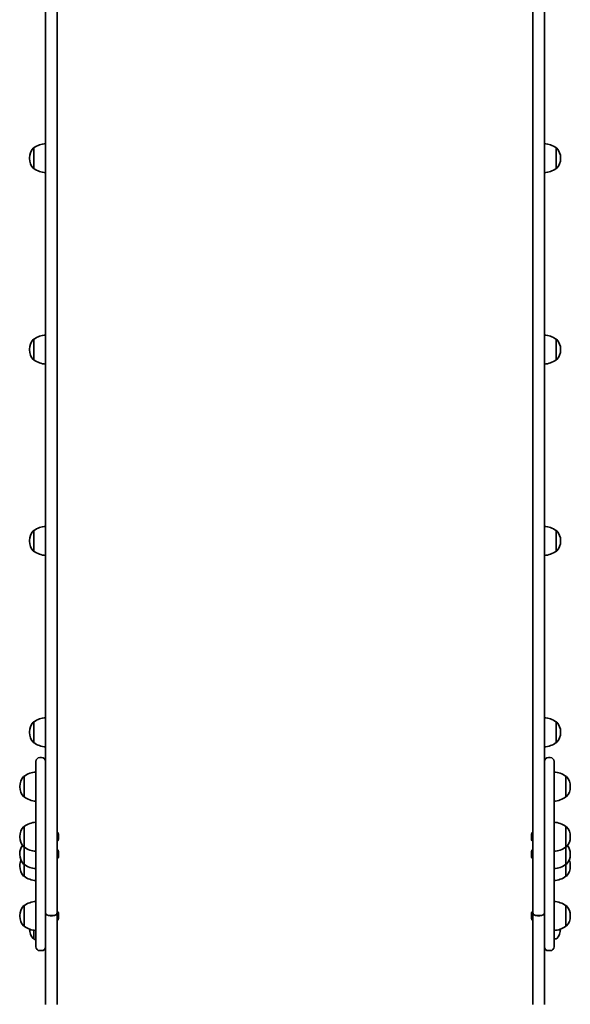
# Model space of a CAD drawing. Units: millimetres. Extents: x -4115 to 4325, y -4117 to 4414.
# Drawn here: x -2184 to -1617, y -2565 to -1549 of the extents above; entities that cross this region are included whole.
import ezdxf

# ---------------------------------------------------------------- set-up
doc = ezdxf.new("R2010")
doc.units = ezdxf.units.MM
doc.layers.add('Widoczne (ISO)', color=7, linetype='Continuous', lineweight=35)

msp = doc.modelspace()

# ---------------------------------------------------------------- linework, layer by layer
at = {"layer": 'Widoczne (ISO)'}
for p, q in [((-2145.5, -1462.1), (-2145.5, -1595.7)), ((-1655.5, -1595.7), (-1655.5, -1462.1)), ((-2157.5, -1595.7), (-2157.5, -1498.3)), ((-1643.5, -1498.3), (-1643.5, -1595.7)), ((-2157.5, -1595.7), (-2157.5, -2418.1)), ((-2145.5, -2470.9), (-2145.5, -1595.7)), ((-1655.5, -1595.7), (-1655.5, -2470.9)), ((-1643.5, -2418.1), (-1643.5, -1595.7)), ((-2169.5, -1681.6), (-2169.6, -1681.6)), ((-2169.5, -1681.6), (-2169.5, -1702.9)), ((-1631.5, -1702.9), (-1631.5, -1681.6)), ((-1631.5, -1681.6), (-1631.4, -1681.6)), ((-2174.1, -1692), (-2174.1, -1692.6)), ((-1626.8, -1692.6), (-1626.8, -1692)), ((-2169.5, -1702.9), (-2169.6, -1702.9)), ((-1631.5, -1702.9), (-1631.4, -1702.9)), ((-2169.5, -1879), (-2169.6, -1879)), ((-2169.5, -1879), (-2169.5, -1900.3)), ((-1631.5, -1900.3), (-1631.5, -1879)), ((-1631.5, -1879), (-1631.4, -1879)), ((-2174.1, -1889.4), (-2174.1, -1890)), ((-1626.8, -1890), (-1626.8, -1889.4)), ((-2169.5, -1900.3), (-2169.6, -1900.3)), ((-1631.5, -1900.3), (-1631.4, -1900.3)), ((-2157.5, -1932.1), (-2157.5, -1932.5)), ((-2157.5, -1932.1), (-2157.5, -1932.1)), ((-2157.5, -1943.5), (-2157.5, -1932.5)), ((-2157.5, -1943.5), (-2157.5, -1945.3)), ((-2157.5, -1945.3), (-2157.5, -1945.3)), ((-2169.5, -2076.5), (-2169.6, -2076.5)), ((-2169.5, -2076.5), (-2169.5, -2097.8)), ((-1631.5, -2097.8), (-1631.5, -2076.5)), ((-1631.5, -2076.5), (-1631.4, -2076.5)), ((-2174.1, -2086.8), (-2174.1, -2087.4)), ((-1626.8, -2087.4), (-1626.8, -2086.8)), ((-2169.5, -2097.8), (-2169.6, -2097.8)), ((-1631.5, -2097.8), (-1631.4, -2097.8)), ((-2169.5, -2273.9), (-2169.6, -2273.9)), ((-2169.5, -2273.9), (-2169.5, -2295.2)), ((-1631.5, -2295.2), (-1631.5, -2273.9)), ((-1631.5, -2273.9), (-1631.4, -2273.9)), ((-2174.1, -2284.2), (-2174.1, -2284.8)), ((-1626.8, -2284.8), (-1626.8, -2284.2)), ((-2169.5, -2295.2), (-2169.6, -2295.2)), ((-1631.5, -2295.2), (-1631.4, -2295.2)), ((-2167.5, -2426.3), (-2167.5, -2314.7)), ((-2161.6, -2310.6), (-2163.4, -2310.6)), ((-1637.6, -2310.6), (-1639.4, -2310.6)), ((-1633.5, -2314.7), (-1633.5, -2426.3)), ((-2179.5, -2329.9), (-2179.6, -2329.9)), ((-2179.5, -2329.9), (-2179.5, -2351.2)), ((-1621.5, -2351.2), (-1621.5, -2329.9)), ((-1621.5, -2329.9), (-1621.4, -2329.9)), ((-2184.1, -2340.3), (-2184.1, -2340.9)), ((-1616.8, -2340.9), (-1616.8, -2340.3)), ((-2179.5, -2351.2), (-2179.6, -2351.2)), ((-1621.5, -2351.2), (-1621.4, -2351.2)), ((-2179.5, -2381.7), (-2179.6, -2381.7)), ((-2179.5, -2381.7), (-2179.5, -2403)), ((-1621.5, -2403), (-1621.5, -2381.7)), ((-1621.5, -2381.7), (-1621.4, -2381.7)), ((-2184.1, -2392), (-2184.1, -2392.6)), ((-2144.2, -2389.5), (-2144.2, -2389.7)), ((-2144.2, -2389.7), (-2144.2, -2390)), ((-2144.2, -2390), (-2144.2, -2391.9)), ((-2144.2, -2392.4), (-2144.2, -2394.4)), ((-2144.2, -2394.4), (-2144.2, -2394.6)), ((-2144.2, -2394.6), (-2144.2, -2394.9)), ((-1656.8, -2389.9), (-1656.8, -2389.6)), ((-1656.8, -2390.1), (-1656.8, -2389.9)), ((-1656.8, -2392.1), (-1656.8, -2390.1)), ((-1656.8, -2394.5), (-1656.8, -2392.6)), ((-1656.8, -2394.8), (-1656.8, -2394.5)), ((-1656.8, -2395), (-1656.8, -2394.8)), ((-1616.8, -2392.6), (-1616.8, -2392)), ((-2179.5, -2403), (-2179.6, -2403)), ((-2179.5, -2403), (-2179.5, -2420.9)), ((-1621.5, -2420.9), (-1621.5, -2403)), ((-1621.5, -2403), (-1621.4, -2403)), ((-2184.1, -2409.9), (-2184.1, -2410.5)), ((-2144.2, -2407.5), (-2144.2, -2407.8)), ((-2144.2, -2407.8), (-2144.2, -2408)), ((-2144.2, -2408), (-2144.2, -2410)), ((-2144.2, -2410.5), (-2144.2, -2412.4)), ((-2144.2, -2412.4), (-2144.2, -2412.7)), ((-2144.2, -2412.7), (-2144.2, -2412.9)), ((-1656.8, -2407.8), (-1656.8, -2407.5)), ((-1656.8, -2408), (-1656.8, -2407.8)), ((-1656.8, -2410), (-1656.8, -2408)), ((-1656.8, -2412.4), (-1656.8, -2410.5)), ((-1656.8, -2412.7), (-1656.8, -2412.4)), ((-1656.8, -2412.9), (-1656.8, -2412.7)), ((-1616.8, -2410.5), (-1616.8, -2409.9)), ((-2184.1, -2422.2), (-2184.1, -2422.8)), ((-2179.5, -2420.9), (-2179.6, -2420.9)), ((-2179.5, -2420.9), (-2179.5, -2433.1)), ((-2167.5, -2426.3), (-2167.5, -2475.5)), ((-2157.5, -2418.1), (-2157.5, -2426.3)), ((-2157.5, -2475.5), (-2157.5, -2426.3)), ((-1643.5, -2426.3), (-1643.5, -2418.1)), ((-1643.5, -2426.3), (-1643.5, -2475.5)), ((-1633.5, -2475.5), (-1633.5, -2426.3)), ((-1621.5, -2433.1), (-1621.5, -2420.9)), ((-1621.5, -2420.9), (-1621.4, -2420.9)), ((-1616.8, -2422.8), (-1616.8, -2422.2)), ((-2179.5, -2433.1), (-2179.6, -2433.1)), ((-1621.5, -2433.1), (-1621.4, -2433.1)), ((-2179.5, -2463.3), (-2179.6, -2463.3)), ((-2179.5, -2463.3), (-2179.5, -2484.6)), ((-1621.5, -2484.6), (-1621.5, -2463.3)), ((-1621.5, -2463.3), (-1621.4, -2463.3)), ((-2184.1, -2473.7), (-2184.1, -2474.3)), ((-2167.5, -2505.7), (-2167.5, -2475.5)), ((-2157.5, -2475.5), (-2157.5, -2482.9)), ((-2152.7, -2473.6), (-2150.2, -2473.6)), ((-2150.2, -2473.8), (-2152.7, -2473.8)), ((-2145.5, -2470.9), (-2145.5, -2471)), ((-2145.5, -2565.2), (-2145.5, -2471)), ((-2144.2, -2471.3), (-2144.2, -2471.5)), ((-2144.2, -2471.5), (-2144.2, -2471.8)), ((-2144.2, -2471.8), (-2144.2, -2473.7)), ((-2144.2, -2474.2), (-2144.2, -2476.2)), ((-2144.2, -2476.2), (-2144.2, -2476.4)), ((-2144.2, -2476.4), (-2144.2, -2476.7)), ((-1656.8, -2471.5), (-1656.8, -2471.3)), ((-1656.8, -2471.8), (-1656.8, -2471.5)), ((-1656.8, -2473.7), (-1656.8, -2471.8)), ((-1656.8, -2476.2), (-1656.8, -2474.2)), ((-1656.8, -2476.4), (-1656.8, -2476.2)), ((-1656.8, -2476.7), (-1656.8, -2476.4)), ((-1655.5, -2471), (-1655.5, -2470.9)), ((-1655.5, -2471), (-1655.5, -2565.2)), ((-1650.7, -2473.6), (-1648.2, -2473.6)), ((-1648.2, -2473.8), (-1650.7, -2473.8)), ((-1643.5, -2482.9), (-1643.5, -2475.5)), ((-1633.5, -2475.5), (-1633.5, -2505.7)), ((-1616.8, -2474.3), (-1616.8, -2473.7)), ((-2179.5, -2484.6), (-2179.6, -2484.6)), ((-2157.5, -2482.9), (-2157.5, -2565.2)), ((-1643.5, -2565.2), (-1643.5, -2482.9)), ((-1621.5, -2484.6), (-1621.4, -2484.6)), ((-2169.5, -2497.6), (-2169.6, -2497.6)), ((-2169.5, -2488.8), (-2169.5, -2497.6)), ((-1633.5, -2497.6), (-1631.4, -2497.6)), ((-2161.6, -2509.8), (-2163.4, -2509.8)), ((-1637.6, -2509.8), (-1639.4, -2509.8))]:
    msp.add_line(p, q, dxfattribs=at)
for centre, radius, start, end in [((-2159.1, -1692), 15, 138.0408, 180), ((-2169.6, -1682.6), 1, 90, 138.0408), ((-2156.3, -1699.2), 22, 93.062, 126.7891), ((-1644.7, -1699.2), 22, 53.2109, 86.938), ((-1631.4, -1682.6), 1, 41.9592, 90), ((-1641.8, -1692), 15, 0, 41.9592), ((-2159.1, -1692.6), 15, 180, 221.9592), ((-1641.8, -1692.6), 15, 318.0408, 0), ((-2169.6, -1701.9), 1, 221.9592, 270), ((-2156.3, -1685.3), 22, 233.2109, 266.938), ((-1644.7, -1685.3), 22, 273.062, 306.7891), ((-1631.4, -1701.9), 1, 270, 318.0408), ((-2169.6, -1880), 1, 90, 138.0408), ((-2156.3, -1896.7), 22, 93.062, 126.7891), ((-1644.7, -1896.7), 22, 53.2109, 86.938), ((-1631.4, -1880), 1, 41.9592, 90), ((-2159.1, -1889.4), 15, 138.0408, 180), ((-1641.8, -1889.4), 15, 0, 41.9592), ((-2159.1, -1890), 15, 180, 221.9592), ((-1641.8, -1890), 15, 318.0408, 0), ((-2169.6, -1899.3), 1, 221.9592, 270), ((-2156.3, -1882.7), 22, 233.2109, 266.938), ((-1644.7, -1882.7), 22, 273.062, 306.7891), ((-1631.4, -1899.3), 1, 270, 318.0408), ((-2156.3, -2094.1), 22, 93.062, 126.7891), ((-1644.7, -2094.1), 22, 53.2109, 86.938), ((-2159.1, -2086.8), 15, 138.0408, 180), ((-2169.6, -2077.5), 1, 90, 138.0408), ((-1631.4, -2077.5), 1, 41.9592, 90), ((-1641.8, -2086.8), 15, 0, 41.9592), ((-2159.1, -2087.4), 15, 180, 221.9592), ((-1641.8, -2087.4), 15, 318.0408, 0), ((-2169.6, -2096.8), 1, 221.9592, 270), ((-2156.3, -2080.1), 22, 233.2109, 266.938), ((-1644.7, -2080.1), 22, 273.062, 306.7891), ((-1631.4, -2096.8), 1, 270, 318.0408), ((-2159.1, -2284.2), 15, 138.0408, 180), ((-2169.6, -2274.9), 1, 90, 138.0408), ((-2156.3, -2291.5), 22, 93.062, 126.7891), ((-1644.7, -2291.5), 22, 53.2109, 86.938), ((-1631.4, -2274.9), 1, 41.9592, 90), ((-1641.8, -2284.2), 15, 0, 41.9592), ((-2159.1, -2284.8), 15, 180, 221.9592), ((-1641.8, -2284.8), 15, 318.0408, 0), ((-2169.6, -2294.2), 1, 221.9592, 270), ((-2156.3, -2277.6), 22, 233.2109, 266.938), ((-1644.7, -2277.6), 22, 273.062, 306.7891), ((-1631.4, -2294.2), 1, 270, 318.0408), ((-2163.4, -2314.7), 4.1, 90, 180), ((-2161.6, -2314.7), 4.1, 0, 90), ((-1639.4, -2314.7), 4.1, 90, 180), ((-1637.6, -2314.7), 4.1, 0, 90), ((-2166.3, -2347.5), 22, 93.062, 126.7891), ((-1634.7, -2347.5), 22, 53.2109, 86.938), ((-2169.1, -2340.3), 15, 138.0408, 180), ((-2179.6, -2330.9), 1, 90, 138.0408), ((-1621.4, -2330.9), 1, 41.9592, 90), ((-1631.8, -2340.3), 15, 0, 41.9592), ((-2169.1, -2340.9), 15, 180, 221.9592), ((-1631.8, -2340.9), 15, 318.0408, 0), ((-2179.6, -2350.2), 1, 221.9592, 270), ((-2166.3, -2333.6), 22, 233.2109, 266.938), ((-1634.7, -2333.6), 22, 273.062, 306.7891), ((-1621.4, -2350.2), 1, 270, 318.0408), ((-2169.1, -2392), 15, 138.0408, 180), ((-2179.6, -2382.7), 1, 90, 138.0408), ((-2166.3, -2399.3), 22, 93.062, 126.7891), ((-1634.7, -2399.3), 22, 53.2109, 86.938), ((-1621.4, -2382.7), 1, 41.9592, 90), ((-1631.8, -2392), 15, 0, 41.9592), ((-2169.1, -2392.6), 15, 180, 221.9592), ((-2146.8, -2389.5), 2.56, 0, 60.5155), ((-2146.8, -2394.9), 2.56, 299.4845, 0), ((-1654.2, -2389.6), 2.56, 119.4845, 180), ((-1654.2, -2395), 2.56, 180, 240.5155), ((-1631.8, -2392.6), 15, 318.0408, 0), ((-2169.1, -2409.9), 15, 144.7337, 180), ((-2179.6, -2402), 1, 221.9592, 270), ((-2166.3, -2385.3), 22, 233.2109, 266.938), ((-2146.8, -2407.5), 2.56, 0, 60.5155), ((-1654.2, -2407.5), 2.56, 119.4845, 180), ((-1634.7, -2385.3), 22, 273.062, 306.7891), ((-1621.4, -2402), 1, 270, 318.0408), ((-1631.8, -2409.9), 15, 0, 35.2663), ((-2169.1, -2410.5), 15, 180, 221.9592), ((-2169.1, -2422.2), 15, 157.0463, 180), ((-2146.8, -2412.9), 2.56, 299.4845, 0), ((-1654.2, -2412.9), 2.56, 180, 240.5155), ((-1631.8, -2410.5), 15, 318.0408, 0), ((-1631.8, -2422.2), 15, 0, 22.9537), ((-2169.1, -2422.8), 15, 180, 221.9592), ((-2179.6, -2419.9), 1, 221.9592, 270), ((-2166.3, -2403.2), 22, 233.2109, 266.938), ((-1634.7, -2403.2), 22, 273.062, 306.7891), ((-1621.4, -2419.9), 1, 270, 318.0408), ((-1631.8, -2422.8), 15, 318.0408, 0), ((-2179.6, -2432.1), 1, 221.9592, 270), ((-2166.3, -2415.5), 22, 233.2109, 266.938), ((-1634.7, -2415.5), 22, 273.062, 306.7891), ((-1621.4, -2432.1), 1, 270, 318.0408), ((-2169.1, -2473.7), 15, 138.0408, 180), ((-2179.6, -2464.3), 1, 90, 138.0408), ((-2166.3, -2481), 22, 93.062, 126.7891), ((-1634.7, -2481), 22, 53.2109, 86.938), ((-1621.4, -2464.3), 1, 41.9592, 90), ((-1631.8, -2473.7), 15, 0, 41.9592), ((-2169.1, -2474.3), 15, 180, 221.9592), ((-2146.8, -2471.3), 2.56, 0, 60.5155), ((-2146.8, -2476.7), 2.56, 299.4845, 0), ((-1654.2, -2471.3), 2.56, 119.4845, 180), ((-1654.2, -2476.7), 2.56, 180, 240.5155), ((-1631.8, -2474.3), 15, 318.0408, 0), ((-2179.6, -2483.6), 1, 221.9592, 270), ((-2166.3, -2467), 22, 233.2109, 266.938), ((-2159.1, -2487.2), 15, 181.296, 221.9592), ((-1634.7, -2467), 22, 273.062, 306.7891), ((-1641.8, -2487.2), 15, 318.0408, 358.704), ((-1621.4, -2483.6), 1, 270, 318.0408), ((-2169.6, -2496.6), 1, 221.9592, 270), ((-2156.3, -2480), 22, 233.2109, 239.4718), ((-1631.4, -2496.6), 1, 270, 318.0408), ((-2163.4, -2505.7), 4.1, 180, 270), ((-2161.6, -2505.7), 4.1, 270, 0), ((-1639.4, -2505.7), 4.1, 180, 270), ((-1637.6, -2505.7), 4.1, 270, 0)]:
    msp.add_arc(centre, radius, start, end, dxfattribs=at)
for centre, major_axis, start_param, end_param in [((-2152.7, -2470.9), (-4.75, 0), 0, 1.570796), ((-2152.7, -2471), (-4.75, 0), 0, 1.570796), ((-2150.2, -2470.9), (4.75, 0), 4.712389, 6.283185), ((-2150.2, -2471), (4.75, 0), 4.712389, 6.283185), ((-1650.7, -2470.9), (-4.75, 0), 0, 1.570796), ((-1650.7, -2471), (-4.75, 0), 0, 1.570796), ((-1648.2, -2470.9), (4.75, 0), 4.712389, 6.283185), ((-1648.2, -2471), (4.75, 0), 4.712389, 6.283185)]:
    msp.add_ellipse(centre, major_axis=major_axis, ratio=0.573576, start_param=start_param, end_param=end_param, dxfattribs=at)
for points in [[(-2144.2, -2390), (-2144.2, -2389.9), (-2144.2, -2389.7), (-2144.2, -2389.6)], [(-2144.2, -2389.6), (-2144.2, -2389.6), (-2144.2, -2389.7), (-2144.2, -2389.7)], [(-2144.2, -2392.2), (-2144.2, -2392.1), (-2144.2, -2392), (-2144.2, -2391.9)], [(-2144.2, -2392.4), (-2144.2, -2392.4), (-2144.2, -2392.3), (-2144.2, -2392.2)], [(-2144.2, -2394.8), (-2144.2, -2394.7), (-2144.2, -2394.5), (-2144.2, -2394.4)], [(-2144.2, -2394.6), (-2144.2, -2394.7), (-2144.2, -2394.7), (-2144.2, -2394.8)], [(-1656.8, -2389.7), (-1656.8, -2389.8), (-1656.8, -2390), (-1656.8, -2390.1)], [(-1656.8, -2389.9), (-1656.8, -2389.8), (-1656.8, -2389.8), (-1656.8, -2389.7)], [(-1656.8, -2392.1), (-1656.8, -2392.1), (-1656.8, -2392.2), (-1656.8, -2392.3)], [(-1656.8, -2392.3), (-1656.8, -2392.4), (-1656.8, -2392.5), (-1656.8, -2392.6)], [(-1656.8, -2394.5), (-1656.8, -2394.6), (-1656.8, -2394.8), (-1656.8, -2394.9)], [(-1656.8, -2394.9), (-1656.8, -2394.9), (-1656.8, -2394.8), (-1656.8, -2394.8)], [(-2144.2, -2408), (-2144.2, -2407.9), (-2144.2, -2407.8), (-2144.2, -2407.6)], [(-2144.2, -2407.6), (-2144.2, -2407.7), (-2144.2, -2407.7), (-2144.2, -2407.8)], [(-2144.2, -2410.2), (-2144.2, -2410.1), (-2144.2, -2410), (-2144.2, -2410)], [(-2144.2, -2410.5), (-2144.2, -2410.4), (-2144.2, -2410.3), (-2144.2, -2410.2)], [(-2144.2, -2412.8), (-2144.2, -2412.7), (-2144.2, -2412.5), (-2144.2, -2412.4)], [(-2144.2, -2412.7), (-2144.2, -2412.7), (-2144.2, -2412.8), (-2144.2, -2412.8)], [(-1656.8, -2407.6), (-1656.8, -2407.8), (-1656.8, -2407.9), (-1656.8, -2408)], [(-1656.8, -2407.8), (-1656.8, -2407.7), (-1656.8, -2407.7), (-1656.8, -2407.6)], [(-1656.8, -2410), (-1656.8, -2410), (-1656.8, -2410.1), (-1656.8, -2410.2)], [(-1656.8, -2410.2), (-1656.8, -2410.3), (-1656.8, -2410.4), (-1656.8, -2410.5)], [(-1656.8, -2412.4), (-1656.8, -2412.5), (-1656.8, -2412.7), (-1656.8, -2412.8)], [(-1656.8, -2412.8), (-1656.8, -2412.8), (-1656.8, -2412.7), (-1656.8, -2412.7)], [(-2144.2, -2471.8), (-2144.2, -2471.7), (-2144.2, -2471.5), (-2144.2, -2471.4)], [(-2144.2, -2471.4), (-2144.2, -2471.4), (-2144.2, -2471.5), (-2144.2, -2471.5)], [(-2144.2, -2474), (-2144.2, -2473.9), (-2144.2, -2473.8), (-2144.2, -2473.7)], [(-2144.2, -2474.2), (-2144.2, -2474.2), (-2144.2, -2474.1), (-2144.2, -2474)], [(-2144.2, -2476.6), (-2144.2, -2476.5), (-2144.2, -2476.3), (-2144.2, -2476.2)], [(-2144.2, -2476.4), (-2144.2, -2476.5), (-2144.2, -2476.5), (-2144.2, -2476.6)], [(-1656.8, -2471.4), (-1656.8, -2471.5), (-1656.8, -2471.7), (-1656.8, -2471.8)], [(-1656.8, -2471.5), (-1656.8, -2471.5), (-1656.8, -2471.4), (-1656.8, -2471.4)], [(-1656.8, -2473.7), (-1656.8, -2473.8), (-1656.8, -2473.9), (-1656.8, -2474)], [(-1656.8, -2474), (-1656.8, -2474.1), (-1656.8, -2474.2), (-1656.8, -2474.2)], [(-1656.8, -2476.2), (-1656.8, -2476.3), (-1656.8, -2476.5), (-1656.8, -2476.6)], [(-1656.8, -2476.6), (-1656.8, -2476.5), (-1656.8, -2476.5), (-1656.8, -2476.4)]]:
    msp.add_open_spline(points, degree=3, dxfattribs=at)

doc.saveas('drawing.dxf')
